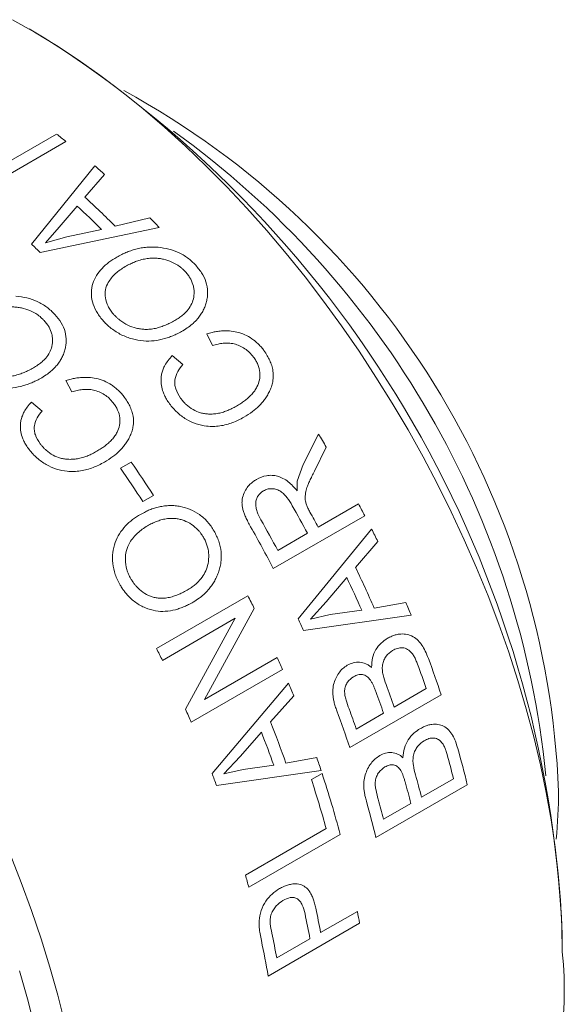
# Model space of a CAD drawing. Units: inches. Extents: x 0.1 to 10.9, y 0 to 8.5.
# Drawn here: x 10.3 to 10.5, y 7.6 to 8 of the extents above; entities that cross this region are included whole.
import ezdxf

# ---------------------------------------------------------------- set-up
doc = ezdxf.new("R2010")
doc.units = ezdxf.units.IN
doc.header["$MEASUREMENT"] = 0

msp = doc.modelspace()

# ---------------------------------------------------------------- linework, layer by layer
at = {"color": 7, "linetype": 'Continuous', "lineweight": 0}
for p, q in [((10.2961274966, 8.0200351624), (10.2890575781, 8.0241178664)), ((10.2643899441, 7.9536691643), (10.3018574203, 7.9752986779)), ((10.3061856835, 7.9718369602), (10.2687182073, 7.9502074466)), ((10.2901998826, 7.9241386909), (10.3196051086, 7.9605093251)), ((10.3240262827, 7.9565760667), (10.3149185636, 7.9460141935)), ((10.311353276, 7.9418643101), (10.303083372, 7.931963474)), ((10.3289965983, 7.9325292281), (10.3451395092, 7.9363527531)), ((10.3494134078, 7.9319567684), (10.2942799414, 7.920230423)), ((10.303083372, 7.931963474), (10.2966552892, 7.9247466304)), ((10.306557692, 7.9275829169), (10.3226767346, 7.9310176258)), ((10.2966552892, 7.9247466304), (10.306557692, 7.9275829169)), ((10.3742335994, 7.8770519336), (10.3715852582, 7.8825276956)), ((10.3555265279, 7.8723832395), (10.3603736724, 7.868173149)), ((10.3089309211, 7.8555048662), (10.3061903921, 7.8608532575)), ((10.2901430327, 7.8507249142), (10.295082713, 7.846641756)), ((10.4162595105, 7.8217442876), (10.4233075183, 7.8359419226)), ((10.4269875161, 7.8298908466), (10.4214438918, 7.8186929652)), ((10.3314723764, 7.8200812506), (10.3364313071, 7.8229439803)), ((10.4134827949, 7.8141111796), (10.4162595105, 7.8217442876)), ((10.4134706808, 7.809577419), (10.4134827949, 7.8141111796)), ((10.3467941205, 7.8074785413), (10.3418351898, 7.8046158115)), ((10.4231942431, 7.7927097531), (10.4419279812, 7.8035245099)), ((10.4448318819, 7.7980187705), (10.402405475, 7.7735265272)), ((10.404460505, 7.7818949963), (10.4182353124, 7.7898470234)), ((10.4139445748, 7.7501460158), (10.4480275795, 7.791795312)), ((10.4509111319, 7.7860215884), (10.4405258194, 7.7740114633)), ((10.4364518507, 7.7693042388), (10.4269237655, 7.7580697081)), ((10.348152567, 7.7363784816), (10.3905789739, 7.760870725)), ((10.4269237655, 7.7580697081), (10.4196260738, 7.74996684)), ((10.4492206052, 7.7551291571), (10.4639511863, 7.7577035036)), ((10.3935685866, 7.7549303916), (10.3704753397, 7.7127246116)), ((10.4664375907, 7.7518146295), (10.4164644285, 7.7446735486)), ((10.4196260738, 7.74996684), (10.4288085845, 7.7520908076)), ((10.4288085845, 7.7520908076), (10.443445245, 7.7541164049)), ((10.384765074, 7.7503513931), (10.3509479217, 7.7308291666)), ((10.3616614185, 7.7080928624), (10.384765074, 7.7503513931)), ((10.3704753397, 7.7127246116), (10.4042494457, 7.7322219879)), ((10.4067224995, 7.7265808769), (10.3642960926, 7.7020886336)), ((10.3739627827, 7.6782742392), (10.4094265021, 7.7202198321)), ((10.4585251925, 7.7091174951), (10.4734019846, 7.7177056843)), ((10.4118495071, 7.7143329114), (10.4010866782, 7.7022408799)), ((10.4803039914, 7.7148778843), (10.4378775845, 7.6903856409)), ((10.440893439, 7.6989389004), (10.4535662619, 7.7062547653)), ((10.3968636253, 7.6975039376), (10.3869696435, 7.6862026304)), ((10.3869696435, 7.6862026304), (10.3794213319, 7.6780589762)), ((10.408235584, 7.6831192221), (10.4225712005, 7.6856558051)), ((10.4245633255, 7.6797323558), (10.3760346062, 7.6727324153)), ((10.3794213319, 7.6780589762), (10.3883977161, 7.6801523547)), ((10.3883977161, 7.6801523547), (10.4026135931, 7.6821236167)), ((10.4200713657, 7.6754474211), (10.4250302964, 7.6783101509)), ((10.471167702, 7.6672638432), (10.486044494, 7.6758520324)), ((10.4924115522, 7.673078525), (10.4499851453, 7.6485862816)), ((10.4535359485, 7.6570852485), (10.4662087713, 7.6644011134)), ((10.3894643248, 7.6311060978), (10.426931801, 7.6527356114)), ((10.4334237441, 7.6499410526), (10.3909973372, 7.6254488092)), ((10.4243615758, 7.604369316), (10.441442337, 7.6142298296)), ((10.4424208536, 7.608701892), (10.3999944467, 7.5842096487)), ((10.4039748608, 7.592600316), (10.4194026451, 7.6015065863)), ((10.5365047278, 7.5954803871), (10.5365047278, 7.6036444682))]:
    msp.add_line(p, q, dxfattribs=at)
at = {"color": 7, "linetype": 'Continuous', "lineweight": 0, "flags": 128}
for points in [[(10.5365047278, 7.5954803871), (10.536296068, 7.6073339311), (10.5356704403, 7.6194084009), (10.5346288997, 7.6316834362), (10.5331732024, 7.6441383385), (10.5313058032, 7.6567521061), (10.5290298509, 7.6695034692), (10.5263491831, 7.6823709261), (10.5232683202, 7.6953327795), (10.5197924572, 7.7083671727), (10.5159274552, 7.7214521268), (10.5116798314, 7.7345655775), (10.5070567483, 7.7476854127), (10.5020660015, 7.7607895094), (10.4967160064, 7.7738557709), (10.4910157844, 7.7868621648), (10.4849749474, 7.7997867592), (10.4786036816, 7.8126077604), (10.4719127303, 7.8253035493), (10.464913376, 7.8378527179), (10.4576174212, 7.8502341054), (10.4500371686, 7.862426834), (10.4421854002, 7.8744103441), (10.4340753558, 7.8861644287), (10.4257207107, 7.8976692678), (10.4171355529, 7.9089054616), (10.4083343588, 7.9198540633), (10.3993319693, 7.9304966112), (10.3901435644, 7.9408151595), (10.3807846378, 7.9507923088), (10.3712709708, 7.9604112353), (10.3616186056, 7.9696557194), (10.3518438182, 7.9785101728), (10.3419630913, 7.9869596648), (10.3319930858, 7.9949899478), (10.3219506135, 8.0025874807), (10.3118526083, 8.0097394526), (10.3017160977, 8.0164338035), (10.2915581742, 8.0226592452), (10.2813959663, 8.0284052803)], [(10.280232258, 7.6407854912), (10.2854037191, 7.6276975531), (10.2902116476, 7.6145828226), (10.2946479362, 7.6014634141), (10.2987051044, 7.5883614497), (10.3023763108, 7.5752990225), (10.3056553649, 7.5622981587)], [(10.2915467514, 7.560881998), (10.2882780311, 7.5736861066), (10.2846188686, 7.5865491454)]]:
    msp.add_lwpolyline(points, dxfattribs=at)
at = {"color": 7, "linetype": 'Continuous', "lineweight": 0}
for centre, radius, start, end in [((10.0155662396, 7.5804918382), 0.5214527330510377, 2.5447833365, 57.4498401308), ((10.147791942, 7.6554111877), 0.387219096652677, 2.155865981, 61.4313203668), ((10.1108180884, 7.6354795601), 0.420176366910078, 5.7031877157, 54.2914357516), ((10.0379298843, 7.6408674418), 0.4260305105810014, 50.9747103906, 51.7200889193), ((10.0145833786, 7.6131986056), 0.4622369432918861, 47.9756401751, 48.7091438481), ((9.9848449186, 7.5873328215), 0.487443266160743, 45.0868333444, 47.3784369864), ((9.9798495932, 7.5844551913), 0.4874791994548298, 45.310440491, 47.1534991734), ((9.9807337505, 7.5777917394), 0.5112314128777887, 43.8496627158, 44.536808697), ((9.9550056096, 7.5701268619), 0.4875239232136215, 45.899968095, 46.5639715693), ((9.9080496917, 7.5184402817), 0.6052255115990142, 30.97088962, 31.6413568865), ((9.8448117042, 7.4823234493), 0.5980904447723482, 32.9328252675, 34.7163015897), ((9.8398527735, 7.4794607196), 0.598090444766491, 32.9328252675, 34.7163015897), ((9.8842743126, 7.5046866305), 0.6053352781482003, 28.1043225945, 29.4876927279), ((9.9095551826, 7.5192156241), 0.6035332130394833, 27.5131139441, 28.1040435211), ((9.8896179457, 7.5077578542), 0.6048977185103731, 28.1040682096, 28.8565986966), ((9.8704236139, 7.4966932383), 0.6054217073910437, 28.1043923568, 29.6408048581), ((9.8659023627, 7.494072956), 0.6049213898762279, 27.5140915641, 29.5998349485), ((9.9130399418, 7.5210012082), 0.5996175607633175, 26.2304316013, 26.8471144104), ((9.9080928457, 7.5173976264), 0.5910461342200252, 23.7171360256, 25.7324200841), ((9.903106404, 7.514515836), 0.5910790942532793, 23.9137677949, 25.5346180851), ((9.8558954447, 7.4880561831), 0.600261818432633, 26.3975157202, 27.0322906185), ((9.9314559587, 7.5294036649), 0.5793720599217654, 22.5744001901, 23.2065529284), ((9.8782631716, 7.500169625), 0.5911368383242592, 24.4322182505, 25.0161676296), ((9.8134016334, 7.4635298503), 0.6003373522901604, 26.4392399603, 27.0322648825), ((9.8699375936, 7.4946179009), 0.5847605128803163, 23.3708113844, 23.9743214994), ((9.9508332619, 7.5360233268), 0.5532508915007011, 19.171116742, 20.4137460847), ((9.9587232273, 7.5399459025), 0.5501342487857578, 18.5408399699, 20.4031949549), ((9.878451603, 7.4982331074), 0.5755105989145768, 22.0547438464, 22.6885298094), ((9.9316060542, 7.5247886392), 0.5526051151598567, 19.1706595936, 20.2771703165), ((9.9363471813, 7.527574037), 0.5528362348932769, 19.1708171796, 20.3259654403), ((9.8273957762, 7.4700752875), 0.5848864355252589, 23.3708560977, 24.0131718184), ((9.9162359871, 7.515432518), 0.5501986472124505, 18.5409128702, 20.4166249274), ((9.9192937633, 7.5176006289), 0.5522225914357103, 19.1704135103, 20.1966142348), ((9.880448077, 7.4966954858), 0.5597441040336429, 19.454107479, 21.5438471817), ((9.875466131, 7.4938133232), 0.5597724658044287, 19.6580019752, 21.3387392214), ((10.0082107907, 7.5550874592), 0.4983696109043151, 13.6950455698, 15.6842339798), ((9.9104145778, 7.5101148562), 0.5414046832009017, 18.2577055694, 18.9190776859), ((9.9993814553, 7.5511786244), 0.50237871360913, 14.3690228654, 15.6941872433), ((9.850626588, 7.4794656271), 0.5598264347072794, 20.1956083412, 20.8011328554), ((9.9235695882, 7.5130797244), 0.5223765730335378, 15.5064674934, 18.1089556661), ((9.9320426278, 7.5170257129), 0.5186998277111599, 14.8474957429, 18.11587833), ((9.980358742, 7.5399422993), 0.5015378822927253, 14.3683237803, 15.5487271455), ((9.9850269542, 7.5427283791), 0.5018385282441368, 14.3685646039, 15.6007049065), ((10.3135270941, 7.6695694312), 0.2212102433650659, 354.3581127122, 0.1057271445), ((9.9657038195, 7.5305745906), 0.4984527677942407, 13.695156489, 15.6985452673), ((9.9681664712, 7.5327529276), 0.501040971915039, 14.3679480728, 15.4628961998), ((9.903872972, 7.4964841656), 0.5039067636849904, 14.8286737859, 15.4951277075), ((9.9759658169, 7.5220340965), 0.4558923610983532, 10.4048453794, 11.8520261098), ((9.9707444316, 7.5191208533), 0.4561596228657282, 10.4051321256, 11.8962579364), ((10.0059735264, 7.5342956315), 0.4427443517615208, 9.6748645632, 10.4013639047), ((9.9553986457, 7.5102303725), 0.4560761211894491, 10.405041634, 11.8824382539), ((9.9551661917, 7.5083023618), 0.4512583435449242, 9.6839053282, 11.8106490321), ((10.3626787671, 7.577602086), 0.1747429491650086, 305.4398589056, 5.8723214877)]:
    msp.add_arc(centre, radius, start, end, dxfattribs=at)
for points, knots in [([(10.3297751262444, 7.918134020197314), (10.33055026431759, 7.918553817961919), (10.33192251180675, 7.919296997078473), (10.33407007063999, 7.920312959616403), (10.33624397699164, 7.92113281444305), (10.33862691683271, 7.921849950040542), (10.34109398586381, 7.922396567924015), (10.34365936233745, 7.922735582843443), (10.34628688563725, 7.92287493916248), (10.34809475615048, 7.922758046414652), (10.34899878881867, 7.922699593742328)], [0, 0, 0, 0, 0.1412285082137461, 0.2500205737528226, 0.3751471517688054, 0.5000415976987216, 0.6272502999298077, 0.7500183692285625, 0.8749957151190413, 1, 1, 1, 1]), ([(10.34899878881867, 7.922699593742328), (10.35065571886678, 7.922481605322155), (10.35396783894489, 7.922045857401429), (10.35886099751638, 7.920238501770389), (10.36254419784544, 7.917940166355995), (10.36511927859995, 7.915715599072757), (10.3662538009251, 7.914486367631298), (10.36682120505568, 7.913871597007687)], [0, 0, 0, 0, 0.2500782393655538, 0.499893860121289, 0.7496548208503403, 0.8747958629165627, 1, 1, 1, 1]), ([(10.32326962884438, 7.888769718814662), (10.32270426407355, 7.88945653182807), (10.3215987970898, 7.890799468546988), (10.31979321565869, 7.893645004199214), (10.31830737979796, 7.897344308959494), (10.31773983709272, 7.901788789545337), (10.31848442427428, 7.90593269985151), (10.3202293745872, 7.90969288564955), (10.32279875177008, 7.912978229597663), (10.32601683848733, 7.915815047787285), (10.32852224957315, 7.917360958999875), (10.3297751262444, 7.918134020197314)], [0, 0, 0, 0, 0.0639834599398248, 0.1251079057608454, 0.2499309846123122, 0.3736620948973601, 0.4996958409869597, 0.6235339074902054, 0.749761361185371, 0.8748635884181243, 1, 1, 1, 1]), ([(10.36189318552926, 7.910973494216641), (10.36154941260537, 7.911343434306931), (10.36093812756768, 7.912001248888379), (10.35994877187777, 7.912935972174604), (10.358220505275, 7.9143302830043), (10.35540582154519, 7.915969467781965), (10.352127079482, 7.917049005945863), (10.34946082569347, 7.917524364169306), (10.34730012271433, 7.917705142366957), (10.34497336426942, 7.917643359378154), (10.34249577716291, 7.917272655763208), (10.34011626626295, 7.916653815237308), (10.33790549541122, 7.915841657327712), (10.33578318145225, 7.91489144084639), (10.33443216274882, 7.914143031024876), (10.33371035862972, 7.913743180681893)], [0, 0, 0, 0, 0.0469269931323483, 0.0834439444552265, 0.1251229674200947, 0.2490236065636999, 0.3731522588362817, 0.4355777667349747, 0.499736798836665, 0.5774622936273723, 0.660415109441243, 0.7498165917407141, 0.830238702322855, 0.9093022149762136, 1, 1, 1, 1]), ([(10.33371035862972, 7.913743180681893), (10.33288910763429, 7.913243124325627), (10.33128005602539, 7.912263379413218), (10.3291650257683, 7.910510786982187), (10.32726644132068, 7.908603618893317), (10.32629500101226, 7.907123217484717), (10.32580930843037, 7.906383058798554)], [0, 0, 0, 0, 0.2552067572494225, 0.5000186856822731, 0.75002353377816, 1, 1, 1, 1]), ([(10.36682120505568, 7.913871597007687), (10.36785272123134, 7.912560112722343), (10.36991503269591, 7.909938060697307), (10.37166280707906, 7.90550438208912), (10.37203055861511, 7.901811229268664), (10.37175461977973, 7.898974456445036), (10.37141891676081, 7.897617884265493), (10.37125102872798, 7.896939450585183)], [0, 0, 0, 0, 0.2499654570601242, 0.4997562229288243, 0.7495962122542749, 0.8747708630284189, 1, 1, 1, 1]), ([(10.3566724058823, 7.888699095895723), (10.35735167399511, 7.889116650745684), (10.35859552357066, 7.889881261085988), (10.36032752265275, 7.891169189498283), (10.36213152419819, 7.892835089319655), (10.36389452452222, 7.895037932895559), (10.36522512610188, 7.897945455390163), (10.36569407581752, 7.900592725893541), (10.36563143674059, 7.902845239980145), (10.36528054069124, 7.905092339588962), (10.36443822542574, 7.907332484693169), (10.36313759354029, 7.909452790475144), (10.3623210698242, 7.910450606833659), (10.36189318552926, 7.910973494216641)], [0, 0, 0, 0, 0.0913679677731422, 0.1673094994303777, 0.2502280493485427, 0.3794757090181596, 0.5001568891940779, 0.6267954987209383, 0.6879921196584814, 0.7523213381441577, 0.8748956612269356, 0.9344413631402142, 1, 1, 1, 1]), ([(10.32580930843037, 7.906383058798554), (10.32529237755057, 7.905289568512599), (10.32425863611171, 7.903102842461311), (10.32430666547718, 7.899241659615518), (10.32530269017182, 7.895958263227764), (10.3267585437856, 7.893430531030636), (10.32771781208932, 7.892255549079086), (10.32819764467548, 7.891667815046478)], [0, 0, 0, 0, 0.2498952047973282, 0.4997322440271981, 0.7495251191489902, 0.8747107463266105, 1, 1, 1, 1]), ([(10.28298512958293, 7.899920177352948), (10.28465410475787, 7.899729298539467), (10.2879903024405, 7.899347741363087), (10.29293219147964, 7.897645235280282), (10.2966631677161, 7.895444981441623), (10.29927913263783, 7.893301310945325), (10.30043477040893, 7.892112547895293), (10.30101273492338, 7.891518016567061)], [0, 0, 0, 0, 0.2500782393655539, 0.4998938601212888, 0.749654820850339, 0.8747958629165612, 1, 1, 1, 1]), ([(10.29608531419814, 7.888621052731113), (10.29573515955796, 7.888978804797647), (10.29511252677462, 7.889614947059862), (10.29410642174507, 7.89051711412847), (10.29235171550771, 7.891859430466346), (10.28950149142989, 7.89342675796154), (10.28619102472434, 7.89443978451761), (10.28350351985989, 7.894869639889378), (10.28132786509669, 7.895017970130032), (10.27898779010389, 7.894926904801348), (10.27649926270108, 7.894531869057604), (10.27411199737119, 7.893895628685074), (10.271896473905, 7.893072747238881), (10.26977134934312, 7.892116168325912), (10.26842000883115, 7.891367028677003), (10.26769803278052, 7.890966788411652)], [0, 0, 0, 0, 0.0469269931299432, 0.083443944455185, 0.1251229674200432, 0.2490236065701882, 0.3731522588440485, 0.4355777667415867, 0.4997367988366729, 0.5774622936274046, 0.6604151094412846, 0.7498165917406822, 0.8302387023220815, 0.9093022149770973, 1, 1, 1, 1]), ([(10.37125102872798, 7.896939450585183), (10.37103201303581, 7.896248419876603), (10.37059402798492, 7.894866504649115), (10.3696674350449, 7.892928820574796), (10.36854460952238, 7.891097244508939), (10.36708931812299, 7.889211153393584), (10.36528930533933, 7.887362108677839), (10.3630175182912, 7.88553790910286), (10.36133824236738, 7.88449504380703), (10.36043881152684, 7.88393647853715)], [0, 0, 0, 0, 0.125025338985731, 0.2500242284765055, 0.3733733002658224, 0.5000282055097881, 0.6654433205888552, 0.8208093195998892, 1, 1, 1, 1]), ([(10.30101273492338, 7.891518016567061), (10.30206587476153, 7.890247063951693), (10.30417141843912, 7.887706046940592), (10.30598299083395, 7.883384539473565), (10.30639747467997, 7.879770270110319), (10.30615399504952, 7.876986868546709), (10.30583252073197, 7.875653251414532), (10.30567174859786, 7.874986297755338)], [0, 0, 0, 0, 0.2499654570601245, 0.4997562229288245, 0.7495962122542762, 0.8747708630284172, 0.9999999999999999, 0.9999999999999999, 0.9999999999999999, 0.9999999999999999]), ([(10.32819764467548, 7.891667815046478), (10.32854984209213, 7.891287236026439), (10.32917510762279, 7.890611583873191), (10.3301805002882, 7.889641122003827), (10.33194831821617, 7.888177483404597), (10.33480195778686, 7.886399190982718), (10.33814157103637, 7.885229586445555), (10.34082272263078, 7.884708793461337), (10.34297489888187, 7.884526240422914), (10.34528616467811, 7.884613076058092), (10.34776877875907, 7.885017696146871), (10.35017629401719, 7.885687847117381), (10.35241168509256, 7.88653100530885), (10.35455636703497, 7.887524876024306), (10.35592745007615, 7.888285709387242), (10.3566724058823, 7.888699095895723)], [0, 0, 0, 0, 0.046959542397089, 0.0833685365342623, 0.1250192440654071, 0.2502218147293674, 0.3745651686261926, 0.4367287672560194, 0.4997156242155754, 0.5764593346072617, 0.6594468736987641, 0.7498142051569752, 0.831751113492969, 0.9085846873478974, 1, 1, 1, 1]), ([(10.29109097223123, 7.866742480168703), (10.29176992885696, 7.86715953383606), (10.29301320804939, 7.867923226430121), (10.29474167981267, 7.869205471805977), (10.29653804760447, 7.870859030375747), (10.29828660351909, 7.873038381882367), (10.29959131928428, 7.875903174817432), (10.30003181460597, 7.878502471301981), (10.29994207873787, 7.880708270399869), (10.29956240287398, 7.88290499295622), (10.29868846766678, 7.885088377033623), (10.29735499887221, 7.887148130176391), (10.29652188976399, 7.888114594701882), (10.29608531419814, 7.888621052731113)], [0, 0, 0, 0, 0.0913679677490642, 0.1673094993905688, 0.2502280493483423, 0.3794757090149677, 0.5001568891947691, 0.6267954987383969, 0.6879921196631168, 0.7523213381468994, 0.8748956612272918, 0.9344413631417049, 1, 1, 1, 1]), ([(10.36043881152684, 7.88393647853715), (10.35967955157469, 7.883523789385202), (10.35834770404763, 7.88279987523049), (10.35627895049974, 7.881793237161987), (10.35422194506407, 7.880970596474725), (10.35118178614525, 7.879974313082384), (10.34723697894041, 7.879156768042835), (10.34215642758846, 7.879070662499504), (10.33697739122671, 7.879989081006461), (10.3318167531671, 7.881905955326819), (10.32811721444004, 7.88424061351435), (10.32581511599453, 7.886159623967263), (10.32449466003182, 7.887419572902225), (10.32370085430393, 7.88829445149288), (10.32326962884438, 7.888769718814662)], [0, 0, 0, 0, 0.0713515421636329, 0.125160526000559, 0.1884536413826374, 0.2503175631472154, 0.3803919050703728, 0.5003228857960527, 0.625406398483599, 0.7506935772989334, 0.8744056425623059, 0.9174717592171653, 0.955167521085487, 1, 1, 1, 1]), ([(10.37158525819853, 7.882527695583801), (10.37237407382875, 7.882744139888683), (10.37382141638491, 7.883141278385296), (10.3760591959978, 7.883584052143378), (10.37872942072605, 7.883894789743962), (10.38189700514013, 7.883938791893887), (10.38556647506242, 7.883408043851095), (10.38914633706081, 7.882211518833555), (10.39199901801804, 7.880611853004319), (10.39408422961559, 7.879032972966942), (10.39553965436897, 7.877701876855028), (10.39689555518196, 7.876262784429684), (10.39768016078344, 7.875223776695062), (10.39807250790366, 7.874704214138046)], [0, 0, 0, 0, 0.0911533855544208, 0.1672509633374535, 0.2501925860307917, 0.3809646379459652, 0.500081559780763, 0.62605080693077, 0.7498661458546514, 0.8117191748885718, 0.8749183101097698, 0.9374520896528928, 1, 1, 1, 1]), ([(10.39322702155524, 7.871685768160583), (10.39261814061015, 7.872442594231637), (10.39144720637942, 7.873898040588539), (10.38922534236696, 7.875690483040191), (10.38679197399188, 7.877025179525859), (10.38419703043457, 7.877882522786808), (10.38158625568887, 7.878251686335339), (10.37908874317594, 7.878165439123366), (10.37661695996787, 7.877765814638396), (10.37505901440421, 7.877299167759005), (10.37423359936543, 7.877051933605876)], [0, 0, 0, 0, 0.1289621344216869, 0.2480060821122654, 0.3738821467094822, 0.4978536574192364, 0.6205748484208318, 0.7465050278371774, 0.8656958451175288, 1, 1, 1, 1]), ([(10.30567174859786, 7.874986297755338), (10.30545967035033, 7.874306364909143), (10.30503555872107, 7.872946643058638), (10.30412635069667, 7.871036282176908), (10.3030182563525, 7.869227646071299), (10.30157604497704, 7.86736173099113), (10.29978620026, 7.865528241838025), (10.2975208675684, 7.863713860492076), (10.29584251727272, 7.862672399583627), (10.29494358220456, 7.862114586512581)], [0, 0, 0, 0, 0.1250253389857603, 0.2500242284765575, 0.3733733003106032, 0.5000282055095865, 0.6654433206145236, 0.8208093196268023, 1, 1, 1, 1]), ([(10.35421772198141, 7.850023226183827), (10.35373974300254, 7.850719046551904), (10.35284684846217, 7.852018882392402), (10.35178706787934, 7.854064263920459), (10.35086492239457, 7.856439080033776), (10.35038849121323, 7.858719332272657), (10.35027384102199, 7.860795968071821), (10.35035167301456, 7.862471526468021), (10.35065466169813, 7.864245633311412), (10.3512474232493, 7.866094445076683), (10.35217586514392, 7.868081681079492), (10.35357977544273, 7.870226378835645), (10.35484762813831, 7.871631067816016), (10.35552652785357, 7.872383239540786)], [0, 0, 0, 0, 0.0899035812230213, 0.1679454963149925, 0.249988517472406, 0.3731204337825586, 0.4357604577849968, 0.49990237728104, 0.5792941437354695, 0.6623042115983122, 0.7499786456669818, 0.8661205462945345, 1, 1, 1, 1]), ([(10.38527511493888, 7.848913340726628), (10.38596956783954, 7.849334348611983), (10.38723456091299, 7.850101243038274), (10.3890495723276, 7.851352031544071), (10.39074673144321, 7.85272497136736), (10.39236363662856, 7.854286690806667), (10.39375656242435, 7.855992777465247), (10.39508696363415, 7.858179841322671), (10.39608810218061, 7.860996288995448), (10.39629570019671, 7.864593710566003), (10.39551636798589, 7.867666715556497), (10.39436081676921, 7.870028193637292), (10.39360502977242, 7.871133131509205), (10.39322702155524, 7.871685768160583)], [0, 0, 0, 0, 0.091919362390096, 0.1674373548267444, 0.2503048698252665, 0.3405325427538157, 0.4236507645631205, 0.5005564499594957, 0.6290201634648659, 0.7502782417667362, 0.874915238974723, 0.9374386332222769, 0.9999999999999999, 0.9999999999999999, 0.9999999999999999, 0.9999999999999999]), ([(10.39807250790366, 7.874704214138046), (10.39860479811374, 7.873924527580445), (10.39960479782588, 7.872459750813202), (10.40083296381241, 7.870121453176596), (10.4017227269587, 7.867758582803114), (10.4024543291867, 7.864572693191876), (10.40241927767326, 7.861406731814169), (10.40171742084144, 7.858417346521636), (10.40088015799531, 7.856242991366848), (10.39982928319718, 7.854205588540605), (10.39867161304426, 7.852371678800758), (10.39730812078052, 7.850638505833818), (10.39540241431578, 7.848582298860523), (10.39259048189561, 7.84617934448464), (10.3901048833217, 7.844626075308551), (10.3887630141526, 7.843787531208718)], [0, 0, 0, 0, 0.0665506994707891, 0.1250270605258821, 0.1882970392647243, 0.2500360601091023, 0.3684173705507825, 0.4319436026355563, 0.4996933285411569, 0.5616242701836649, 0.6247928204928891, 0.6835243785915834, 0.7498970376764796, 0.8649800262335885, 1, 1, 1, 1]), ([(10.29494358220456, 7.862114586512581), (10.29418399939162, 7.86170140725286), (10.29285158552226, 7.86097663338121), (10.29078046886292, 7.859966404402329), (10.28871887264218, 7.859136773937715), (10.28566918531892, 7.858125921854114), (10.28170610268868, 7.857280254889156), (10.27659023824731, 7.857138751976812), (10.27136338366129, 7.85798000599953), (10.26614395625096, 7.859798331790065), (10.26239198515263, 7.862040910401125), (10.26005249572586, 7.863891832305152), (10.25870895045706, 7.865109066996107), (10.25790010522095, 7.865955480190694), (10.25746070972858, 7.866415284026804)], [0, 0, 0, 0, 0.0713515421871182, 0.1251605260006272, 0.1884536414035497, 0.250317563147249, 0.380391905070059, 0.500322885796164, 0.625406398483794, 0.7506935772931869, 0.8744056425579954, 0.9174717592169929, 0.9551675210853806, 1, 1, 1, 1]), ([(10.26238812707157, 7.869312240954446), (10.26274690616189, 7.868944138706709), (10.26338385631451, 7.868290636902378), (10.26440689622405, 7.867353034156851), (10.26620315593183, 7.865941735542794), (10.26909659217501, 7.864234649220191), (10.27247285726589, 7.863128305270609), (10.27517873381233, 7.86264934079932), (10.27734804852099, 7.862495422751025), (10.2796744045666, 7.862607178558946), (10.28216952217155, 7.8630322437628), (10.28458581878662, 7.86371664486925), (10.2868266804339, 7.864568638715485), (10.28897435324377, 7.865567327023098), (10.29034581218557, 7.866328765099134), (10.29109097223123, 7.866742480168703)], [0, 0, 0, 0, 0.0469595423995075, 0.0833685365338428, 0.1250192440648501, 0.2502218147270552, 0.3745651686362333, 0.4367287672645797, 0.4997156242160809, 0.5764593346182253, 0.6594468737097199, 0.7498142051570069, 0.8317511134923512, 0.9085846873478174, 1, 1, 1, 1]), ([(10.36037367241105, 7.868173148964074), (10.35954739772294, 7.867155730069245), (10.35789704309977, 7.865123594750393), (10.35670850829164, 7.861915651255759), (10.3566328185354, 7.859077161627565), (10.35717686112784, 7.856121005143935), (10.35846417620698, 7.854060637003023), (10.35932570334096, 7.85268174920148)], [0, 0, 0, 0, 0.2505466085304835, 0.5004277144847593, 0.6275446416177181, 0.7507367056910877, 1, 1, 1, 1]), ([(10.30619039208842, 7.860853257537633), (10.3069823133852, 7.861074112033126), (10.30843535431162, 7.861479342479682), (10.31068420773301, 7.861937725459037), (10.31337053756939, 7.862270999244545), (10.31656159637059, 7.862347473953349), (10.32026621234044, 7.861864422160139), (10.32388982655897, 7.860725874694603), (10.32678661339874, 7.859182918067538), (10.32891004864867, 7.857651938157214), (10.33039552578655, 7.856357836589113), (10.33178239577771, 7.854956233649745), (10.33258799777661, 7.853942061460272), (10.33299084428154, 7.853434918078698)], [0, 0, 0, 0, 0.0911533855550647, 0.16725096335998, 0.2501925860309147, 0.3809646379397341, 0.5000815597797166, 0.6260508069040722, 0.7498661458545425, 0.811719174885559, 0.8749183101097507, 0.9374520896528873, 1, 1, 1, 1]), ([(10.32814847894708, 7.85042014097357), (10.32752400555358, 7.85115850879058), (10.32632308560603, 7.852578458222061), (10.32405855573153, 7.854318682714633), (10.32158753012527, 7.855606268088199), (10.31896051140541, 7.856422595552788), (10.31632437428263, 7.856758766143273), (10.31380864522634, 7.856648504438641), (10.31132311177612, 7.856230587074941), (10.30975939420156, 7.855756200805527), (10.30893092109404, 7.855504866246664)], [0, 0, 0, 0, 0.128962134423321, 0.2480060821161426, 0.3738821467115974, 0.4978536574219921, 0.6205748484211565, 0.7465050278374317, 0.8656958451155566, 1, 1, 1, 1]), ([(10.33299084428154, 7.853434918078698), (10.33353851307467, 7.852673188230098), (10.33456740412904, 7.851242146262954), (10.33583924926648, 7.848953236546469), (10.33677060998547, 7.84663636862367), (10.33755488827714, 7.84350734540631), (10.33756635286128, 7.840389963130217), (10.33690305784592, 7.837439897456296), (10.33609117481818, 7.835291024879567), (10.33506187534752, 7.833275010990403), (10.33392185210177, 7.83145840857495), (10.3325727276491, 7.829739207170772), (10.33068157867159, 7.827697056545235), (10.32788155562795, 7.825305501030942), (10.32539776802474, 7.823753957383534), (10.32405687652187, 7.822916344823395)], [0, 0, 0, 0, 0.0665506994707759, 0.1250270605260566, 0.1882970392742094, 0.2500360601096334, 0.368417370550104, 0.4319436026350297, 0.4996933285404084, 0.5616242701677105, 0.6247928204923994, 0.6835243785921074, 0.7498970376761606, 0.8649800262338069, 1, 1, 1, 1]), ([(10.35932570334096, 7.85268174920148), (10.35962858558775, 7.852292402188676), (10.36017319317686, 7.851592323725114), (10.36104349884568, 7.850574700942033), (10.36258707742936, 7.849029642387402), (10.36505936162966, 7.847153043460984), (10.36803882821203, 7.845920251775592), (10.37047550451666, 7.8453969666251), (10.37251084910993, 7.845198859163385), (10.37469205365706, 7.845237416134122), (10.37698593889822, 7.845557852499058), (10.37919539960527, 7.846130020125679), (10.3812633385926, 7.846895205880216), (10.38327848152904, 7.847811852862652), (10.38457805868657, 7.848528793919668), (10.38527511493888, 7.848913340726627)], [0, 0, 0, 0, 0.0463462592814161, 0.0833344469650387, 0.125123808291274, 0.2498362553133697, 0.3690499231208639, 0.4323804031032341, 0.4995263580324357, 0.5791686165385072, 0.6622432290115985, 0.749730841373935, 0.8308585962450591, 0.9092773581565274, 1, 1, 1, 1]), ([(10.28912710013793, 7.828743362470817), (10.28863548360766, 7.829422942620678), (10.2877171132708, 7.830692440720777), (10.28662048334367, 7.832692670458496), (10.28565834535133, 7.835017541715397), (10.28514715550176, 7.837253231189961), (10.28500360546997, 7.839292079097856), (10.28505956942473, 7.840938673087569), (10.28534123947536, 7.842684158281802), (10.28591403355627, 7.844505808040918), (10.28682334258861, 7.846466709989411), (10.28820975533908, 7.848587041082224), (10.28946883219831, 7.849979364088907), (10.29014303269824, 7.850724914180064)], [0, 0, 0, 0, 0.0899035812245629, 0.1679454963188403, 0.2499885174723872, 0.373120433797852, 0.4357604577965161, 0.4999023772815135, 0.5792941437491046, 0.6623042116119304, 0.7499786456670401, 0.8661205462962039, 1, 1, 1, 1]), ([(10.3204609595182, 7.827936028797811), (10.32115511148223, 7.828356732191998), (10.32241955637918, 7.829123071966967), (10.32423153084671, 7.83037078466056), (10.3259228127823, 7.831737758743698), (10.3275303408701, 7.833289921019304), (10.32890983766294, 7.834982232990229), (10.33021917918525, 7.837147511293043), (10.33118726117977, 7.839929315250695), (10.33134399465619, 7.843472091276511), (10.33051379163312, 7.846488631556553), (10.32931498167999, 7.848800769525805), (10.32853739187683, 7.849880241257657), (10.32814847894708, 7.85042014097357)], [0, 0, 0, 0, 0.0919193623900136, 0.1674373548267384, 0.2503048698252573, 0.3405325427545539, 0.423650764563856, 0.5005564499594994, 0.6290201634665538, 0.7502782417667526, 0.8749152389747299, 0.93743863322228, 1, 1, 1, 1]), ([(10.3887630141526, 7.843787531208718), (10.38787502356993, 7.843304515738384), (10.38617073407833, 7.842377480917926), (10.38347714785094, 7.841205637178422), (10.38066266549257, 7.840291760118374), (10.37767994570161, 7.83966521141721), (10.37459200584993, 7.839424122178015), (10.37091162811969, 7.839598315314522), (10.36661447415439, 7.840482193269484), (10.36266831720894, 7.842334306707021), (10.35974943802889, 7.844294894127017), (10.35771853361626, 7.846001769150438), (10.35584922731797, 7.847912528125158), (10.35476919202708, 7.84930978275908), (10.35421772198141, 7.850023226183827)], [0, 0, 0, 0, 0.0868664503544155, 0.1667197619006647, 0.2501901477169211, 0.3359509017959627, 0.4189466102958109, 0.5003303805545996, 0.6260573147907639, 0.7499310862485238, 0.8126694645032949, 0.8749601876073243, 0.9361542056705132, 1, 1, 1, 1]), ([(10.29508271303646, 7.846641755974482), (10.2942636741159, 7.845633956179276), (10.29262777180818, 7.843621033509393), (10.29147328136992, 7.840457505562027), (10.29143575565509, 7.837667506927752), (10.29202476553757, 7.834767566067201), (10.29335135629305, 7.832754167315065), (10.29423916841458, 7.831406713467508)], [0, 0, 0, 0, 0.2505466085302632, 0.5004277144843239, 0.6275446416040324, 0.7507367056913066, 1, 1, 1, 1]), ([(10.29423916841458, 7.831406713467508), (10.29455001161545, 7.83102672298249), (10.29510893366522, 7.83034346833775), (10.29600082932643, 7.829350814414019), (10.29757916097576, 7.827845518481108), (10.30009906482719, 7.826022020375496), (10.30312164089231, 7.824835761983493), (10.3055866869675, 7.824342564876938), (10.30764230488462, 7.824165713449324), (10.30984160738002, 7.824223038711359), (10.31215042878264, 7.824558819875747), (10.31437038313152, 7.825141691305491), (10.31644472768378, 7.825913381959523), (10.31846356064282, 7.826833766620215), (10.31976363602972, 7.827551211665702), (10.3204609595182, 7.827936028797811)], [0, 0, 0, 0, 0.0463462592822598, 0.0833344469649644, 0.1251238082911443, 0.2498362553131054, 0.3690499231142437, 0.432380403098204, 0.4995263580323741, 0.5791686165554109, 0.6622432290284168, 0.7497308413742346, 0.8308585962676526, 0.9092773581547862, 1, 1, 1, 1]), ([(10.32405687652187, 7.822916344823395), (10.32316843301798, 7.822432897477431), (10.3214632742507, 7.82150503377323), (10.31876383140965, 7.820327595741007), (10.31593849940014, 7.819403309705356), (10.31293910684596, 7.818760648007934), (10.30982779600869, 7.818496724035065), (10.30611275390964, 7.818636548318051), (10.30176525661928, 7.819469464005178), (10.29775815599451, 7.821257577016005), (10.29478619273739, 7.823160476591998), (10.29271375225362, 7.824821133616387), (10.29080169551623, 7.826683257010171), (10.28969313517873, 7.828047020002903), (10.28912710013793, 7.828743362470817)], [0, 0, 0, 0, 0.0868664503777214, 0.1667197619169491, 0.2501901477169295, 0.3359509017953775, 0.4189466102952379, 0.5003303805546827, 0.6260573147883252, 0.749931086248508, 0.8126694644981748, 0.8749601876072831, 0.9361542056697456, 1, 1, 1, 1]), ([(10.39460436892173, 7.814877634142776), (10.39608809047568, 7.815589501968947), (10.3983312158797, 7.816665720617201), (10.40176059508264, 7.81685565764477), (10.40437329128802, 7.816452396336181), (10.40694068964015, 7.815426917418502), (10.41019381079873, 7.813366782653297), (10.41216644573193, 7.81108563297701), (10.41347068084765, 7.809577419033343)], [0, 0, 0, 0, 0.2497526364383642, 0.377581953986782, 0.4999251437620438, 0.622131970490016, 0.7501672788518373, 1, 1, 1, 1]), ([(10.4214438918226, 7.818692965184638), (10.42105515970763, 7.817909109849929), (10.42033168170958, 7.816450259226404), (10.41936985888554, 7.814390158987472), (10.4186058403802, 7.812629173633129), (10.4180346142351, 7.811169480174016), (10.41748952918446, 7.809421017140748), (10.41712603507409, 7.807343724055387), (10.41720203375514, 7.805000972229386), (10.41777330020776, 7.803091544532877), (10.41849866338178, 7.801399842050349), (10.41908849897102, 7.80028996571517), (10.41940573230266, 7.799693037055842)], [0, 0, 0, 0, 0.138291782293995, 0.2573779164272171, 0.357321309374925, 0.4382295324855873, 0.5003091894135193, 0.6370378975597418, 0.7500055860824965, 0.8293382513058263, 0.9082123966267842, 1, 1, 1, 1]), ([(10.39187930468198, 7.792867441284707), (10.39145176185288, 7.79364338175962), (10.3906510294872, 7.795096617809487), (10.38963100085882, 7.797182978239134), (10.38883661324519, 7.799076306947381), (10.38827176755742, 7.800792565861686), (10.38792182827528, 7.802454657314376), (10.38782791786528, 7.804068139495257), (10.38800217510775, 7.806203309936667), (10.38877630243284, 7.808658596440297), (10.39006828880179, 7.810944828919418), (10.39150072440244, 7.812587654983487), (10.39294709794749, 7.813825139226039), (10.39401866344515, 7.81450566598163), (10.39460436892173, 7.814877634142776)], [0, 0, 0, 0, 0.0953924411817864, 0.1786576920422858, 0.2501631193135077, 0.3172741349847586, 0.3751754203251835, 0.4374664255808097, 0.5001766911915019, 0.6250059658004644, 0.7499011353929674, 0.8325732747220879, 0.908486461969872, 1, 1, 1, 1]), ([(10.39783777927845, 7.809549559617273), (10.39691007838049, 7.808883304661063), (10.39551584268984, 7.807881994388479), (10.39450314485764, 7.805689534270294), (10.39418352217814, 7.803842162742693), (10.3943083813859, 7.801857793152807), (10.39501298530531, 7.799211526090774), (10.39598229676249, 7.797343355032727), (10.39662161297442, 7.796111189627855)], [0, 0, 0, 0, 0.2492613611681551, 0.374613290557115, 0.4994714474378842, 0.6206891434607408, 0.7498228478026966, 1, 1, 1, 1]), ([(10.41119533632408, 7.802654806212786), (10.41041316321154, 7.80397483517407), (10.40921769144584, 7.805992364705377), (10.40719021331351, 7.808271475498672), (10.40540051771353, 7.809606143738256), (10.40346970012162, 7.810406086177459), (10.40148186533348, 7.81065676741621), (10.3995499165137, 7.810394896938087), (10.39841778883038, 7.809835929021888), (10.39783777927845, 7.809549559617273)], [0, 0, 0, 0, 0.2502818774866642, 0.3825303033423881, 0.5001483199687827, 0.625053872808218, 0.7482937236920338, 0.8710463080347489, 1, 1, 1, 1]), ([(10.34081777719043, 7.798648177302922), (10.34158984113886, 7.799063951312958), (10.34295664642345, 7.79980000707008), (10.34507933946504, 7.800783460807779), (10.34720485431583, 7.80154021196153), (10.34951442210832, 7.802162142161094), (10.35188347885225, 7.802582379953661), (10.35432087327464, 7.802757917167153), (10.35679350830598, 7.802701186469895), (10.35847000033471, 7.802421009272052), (10.35930833668171, 7.80228090557664)], [0, 0, 0, 0, 0.1412285082142767, 0.2500205737527628, 0.3751471517414229, 0.5000415976984749, 0.6272502999302313, 0.7500183692286223, 0.8749957151190707, 1, 1, 1, 1]), ([(10.35930833668171, 7.80228090557664), (10.36083172028679, 7.801898949601922), (10.36387688772209, 7.801135438761944), (10.36823562939748, 7.798698263959136), (10.3714006108967, 7.795815202201566), (10.37353591706301, 7.793111354171654), (10.37444490407991, 7.791643707484606), (10.37489951213531, 7.790909699194056)], [0, 0, 0, 0, 0.2500782393655571, 0.4998938601212937, 0.7496548208503357, 0.8747958629165642, 1, 1, 1, 1]), ([(10.33135272407629, 7.765812847803947), (10.33090860413242, 7.766627939045097), (10.33004020914197, 7.768221700280901), (10.3286949491589, 7.771570209906231), (10.32774217524634, 7.775873207493367), (10.32772406171773, 7.780969027162092), (10.32889068370556, 7.785632023370855), (10.33094531875582, 7.789783764339717), (10.33371595837754, 7.793328619751922), (10.33704291010921, 7.796307474542507), (10.33955937357451, 7.797867871995713), (10.34081777719043, 7.798648177302922)], [0, 0, 0, 0, 0.0639834599395552, 0.1251079057608071, 0.2499309846122425, 0.3736620948911671, 0.4996958409867672, 0.6235339074915114, 0.7497613611854335, 0.8748635884181567, 1, 1, 1, 1]), ([(10.34400509491808, 7.793306180881235), (10.34318090162358, 7.792802480478166), (10.3415660852593, 7.791815595897812), (10.33939068635551, 7.789988619152711), (10.33739988865404, 7.787968177213371), (10.33632336961712, 7.78636052171324), (10.33578514065344, 7.785556739593155)], [0, 0, 0, 0, 0.2552067572379264, 0.5000186856822294, 0.7500235337781398, 1, 1, 1, 1]), ([(10.36996510731064, 7.788004895529046), (10.36968944593734, 7.788446594906983), (10.36919927448616, 7.789232009353963), (10.36838937321236, 7.79035901572242), (10.36694511682228, 7.792061044094827), (10.36451459106803, 7.794127524944212), (10.36158164221547, 7.795604945078945), (10.3591481754233, 7.796353425216228), (10.35715178266638, 7.796729375703584), (10.35497182993826, 7.796844081665302), (10.35261518629834, 7.796620284727694), (10.35032158593473, 7.796106636489025), (10.34816354093556, 7.795359362226219), (10.34607243322191, 7.794447660787721), (10.34472498920285, 7.793703670183946), (10.34400509491808, 7.793306180881235)], [0, 0, 0, 0, 0.0469269931312171, 0.0834439444554295, 0.1251229674203778, 0.2490236065704021, 0.373152258849873, 0.4355777667465531, 0.4997367988368752, 0.5774622936325755, 0.6604151094464553, 0.7498165917406958, 0.8302387023225133, 0.9093022149760934, 1, 1, 1, 1]), ([(10.37489951213531, 7.790909699194056), (10.37570117163016, 7.789360389511697), (10.37730393037105, 7.786262852899605), (10.3783825497581, 7.781179005264984), (10.37826413190331, 7.777032408139319), (10.37765223597363, 7.773890545745592), (10.37716979949681, 7.772403296969079), (10.37692852877091, 7.771659510773106)], [0, 0, 0, 0, 0.2499654570601228, 0.4997562229288185, 0.7495962122542742, 0.8747708630284158, 1, 1, 1, 1]), ([(10.33578514065344, 7.785556739593155), (10.33517710315667, 7.784353788023944), (10.33396116968985, 7.781948164884335), (10.33355879837214, 7.777561983799638), (10.33410201004353, 7.773770671935972), (10.33515843963885, 7.770808581433884), (10.33591079146866, 7.769414818000264), (10.33628712301511, 7.768717647969473)], [0, 0, 0, 0, 0.2498952047973211, 0.499732244027197, 0.7495251191489848, 0.8747107463266048, 0.9999999999999999, 0.9999999999999999, 0.9999999999999999, 0.9999999999999999]), ([(10.36237210029844, 7.763438855113398), (10.36305457899445, 7.763859261375177), (10.36430430766623, 7.764629093110889), (10.36607267303244, 7.765949363951244), (10.36795542898225, 7.767685551401994), (10.36986761699781, 7.770022366038699), (10.37146634273906, 7.773174351574404), (10.37223124276263, 7.776097322329487), (10.37245168548496, 7.778619538627059), (10.37240237823018, 7.781158376486668), (10.37189313076706, 7.783728864762669), (10.37094033878316, 7.786203394037924), (10.3703004364208, 7.787385457058285), (10.36996510731064, 7.788004895529046)], [0, 0, 0, 0, 0.0913679677546016, 0.1673094994046801, 0.2502280493484464, 0.3794757090166397, 0.5001568891944437, 0.6267954987326129, 0.6879921196615943, 0.7523213381462167, 0.8748956612277525, 0.9344413631423241, 1, 1, 1, 1]), ([(10.37692852877091, 7.771659510773106), (10.37663808525818, 7.770905421431084), (10.37605725967694, 7.769397402276958), (10.37495226447853, 7.767305083784291), (10.37367852730547, 7.76534395385998), (10.37208947348494, 7.763344168860215), (10.37018563380617, 7.761407636161167), (10.36784800881747, 7.759528290725601), (10.36615929543229, 7.75847754230543), (10.36525480982765, 7.757914754784179)], [0, 0, 0, 0, 0.1250253389857607, 0.2500242284765599, 0.3733733003139139, 0.5000282055095541, 0.6654433206137004, 0.8208093196286617, 1, 1, 1, 1]), ([(10.36525480982765, 7.757914754784179), (10.36449884198727, 7.757504817050764), (10.36317276928242, 7.756785729266955), (10.36112811612733, 7.755799255131196), (10.35911794693903, 7.755015882283674), (10.35617507320494, 7.754101525513087), (10.35241707630485, 7.753442360829044), (10.34769877934304, 7.753669641732014), (10.34301289232167, 7.75502736061912), (10.33846302141412, 7.757509895092602), (10.33531329591416, 7.760378142399816), (10.33340623077702, 7.762694513301184), (10.33233052481353, 7.764204483956455), (10.33169692149476, 7.765246684716525), (10.33135272407629, 7.765812847803947)], [0, 0, 0, 0, 0.0713515421858988, 0.1251605260006213, 0.1884536414128167, 0.2503175631472691, 0.3803919050778302, 0.500322885795928, 0.6254063984860891, 0.7506935773011802, 0.8744056425614704, 0.9174717592166493, 0.9551675210846681, 1, 1, 1, 1]), ([(10.33628712301511, 7.768717647969473), (10.33656918795224, 7.768263708391024), (10.33706994540884, 7.767457817268668), (10.33788801648921, 7.76629478655846), (10.33935468300569, 7.764525085691075), (10.34178940858803, 7.762332644237571), (10.34474602955847, 7.760797728507765), (10.34716984728767, 7.760036381666434), (10.34914408524478, 7.759689580054681), (10.3512990337689, 7.75963382992762), (10.35365237312982, 7.759921718599598), (10.35596922948205, 7.760510643044856), (10.3581481931075, 7.761303489761596), (10.36026204091072, 7.762269944766528), (10.36162924957326, 7.763027337833885), (10.36237210029844, 7.763438855113398)], [0, 0, 0, 0, 0.0469595424000903, 0.0833685365339213, 0.1250192440649688, 0.2502218147273498, 0.3745651686325623, 0.4367287672614443, 0.4997156242158328, 0.576459334613268, 0.6594468737047673, 0.7498142051569975, 0.8317511134865113, 0.9085846873401406, 0.9999999999999999, 0.9999999999999999, 0.9999999999999999, 0.9999999999999999]), ([(10.4554382723628, 7.741082094054326), (10.45607152107296, 7.741417784219433), (10.45723068872565, 7.742032268188329), (10.45905464352929, 7.742679084452451), (10.46120878968553, 7.743112594165535), (10.46378065770103, 7.743111842785495), (10.46662381178917, 7.742305467596197), (10.46878819935982, 7.740908292138171), (10.47030111144568, 7.73934886317455), (10.47159657833759, 7.737595596732513), (10.47300587616344, 7.735065181238578), (10.47387800468205, 7.732894540043271), (10.47434345659759, 7.731736076490294)], [0, 0, 0, 0, 0.0914557608158349, 0.1674106206438656, 0.2502113246978559, 0.3778247213390064, 0.5001308117048866, 0.6229503343438978, 0.6853425622084809, 0.7498829950680205, 0.8665134362969082, 1, 1, 1, 1]), ([(10.44803292058068, 7.727559975973047), (10.44806365153813, 7.729060256068366), (10.4481251336066, 7.732061800152322), (10.44984373106077, 7.735989464115275), (10.45232890323088, 7.739071703135851), (10.45440126277721, 7.740411606066315), (10.4554382723628, 7.741082094054326)], [0, 0, 0, 0, 0.2495484520141645, 0.4992605595051821, 0.7494297740967291, 1, 1, 1, 1]), ([(10.45775156671282, 7.735429391461271), (10.4566728675111, 7.73466649270385), (10.45504630933264, 7.733516126400391), (10.45362328683835, 7.7309590855209), (10.45300118804848, 7.728745563368474), (10.45290434994249, 7.726367089835255), (10.45348730243143, 7.723253273785915), (10.45425037155815, 7.721066055761701), (10.45475919565323, 7.719607591262274)], [0, 0, 0, 0, 0.2492693372170538, 0.3758703802182298, 0.4994405421513894, 0.6243593619563818, 0.7495180960176765, 1, 1, 1, 1]), ([(10.46672300605966, 7.734194445376515), (10.46608161169317, 7.734843480437066), (10.46479976314571, 7.73614059917257), (10.46236312667838, 7.736840437244259), (10.45995198431645, 7.736549990099905), (10.45848552604668, 7.735803172251321), (10.45775156671282, 7.735429391461271)], [0, 0, 0, 0, 0.2497550985582125, 0.4991440945462443, 0.7493226542498993, 0.9999999999999999, 0.9999999999999999, 0.9999999999999999, 0.9999999999999999]), ([(10.46933907627301, 7.728995525283083), (10.4690778826051, 7.729657848732682), (10.46858554324546, 7.730906301291502), (10.46776632576368, 7.732699611681018), (10.46707146539948, 7.73369518444943), (10.46672300605966, 7.734194445376515)], [0, 0, 0, 0, 0.3603374464189142, 0.6792213189676242, 1, 1, 1, 1]), ([(10.43671233232596, 7.728521941566369), (10.43761772990447, 7.728964792510925), (10.43942789456605, 7.7298501860101), (10.4424153444743, 7.730097240263119), (10.4448790732458, 7.729488058372249), (10.44674567307143, 7.728550727150943), (10.44760377036192, 7.727890278484164), (10.44803292058068, 7.727559975973047)], [0, 0, 0, 0, 0.2500420000556431, 0.4999098773322255, 0.7496176011062764, 0.8747791626300419, 1, 1, 1, 1]), ([(10.43187160007508, 7.707366011671157), (10.43161692355639, 7.708089130907728), (10.43113479057744, 7.70945808173788), (10.4305731459639, 7.711465251050248), (10.43008437287485, 7.713791593366897), (10.42987880078215, 7.71653869093358), (10.43029894477931, 7.719633553743252), (10.43127632734949, 7.722479588374293), (10.4327137346765, 7.724980728970527), (10.43453139443746, 7.727090165959861), (10.43598520471607, 7.728044585663596), (10.43671233232596, 7.728521941566369)], [0, 0, 0, 0, 0.0931942448758276, 0.1764278039300639, 0.2502659063119829, 0.3766737776432973, 0.4999189332574357, 0.6232029547950747, 0.7499745752963033, 0.8749490272905767, 1, 1, 1, 1]), ([(10.44745835742206, 7.721663744303182), (10.44692869879787, 7.722279123871125), (10.44586527245413, 7.72351465712604), (10.44376962111995, 7.724431916641334), (10.44161286909504, 7.724239725153281), (10.44031946350795, 7.723580241888092), (10.43967171634248, 7.723249967749828)], [0, 0, 0, 0, 0.2488115143913857, 0.499553310266591, 0.7493725649710158, 1, 1, 1, 1]), ([(10.43967171634248, 7.723249967749828), (10.43865348879264, 7.722525104717227), (10.43710899037503, 7.721425596255671), (10.43584015070127, 7.718932796232717), (10.43539683350584, 7.716764421856712), (10.43558623385412, 7.714527134209986), (10.43634939841201, 7.71167733838104), (10.437076984173, 7.709621881471946), (10.43756207933135, 7.708251469558652)], [0, 0, 0, 0, 0.2491657944622693, 0.3779471252090114, 0.4991088166694511, 0.6239539125431075, 0.7492829764910263, 1, 1, 1, 1]), ([(10.44996462658932, 7.716300528513009), (10.44976590774721, 7.716823211905514), (10.44941013837043, 7.717758979962701), (10.44882553614847, 7.719132384769962), (10.44824221359725, 7.720445201902091), (10.44771959451621, 7.721257638583754), (10.44745835742206, 7.721663744303182)], [0, 0, 0, 0, 0.279326931530876, 0.5000832698844179, 0.7501109342798616, 1, 1, 1, 1]), ([(10.46254136051777, 7.68562088818132), (10.46268201230434, 7.687121667976301), (10.46296340811783, 7.69012421178729), (10.46489736096233, 7.694057215892213), (10.46750305273742, 7.697143113832605), (10.46958588083032, 7.698483397046441), (10.470628128881, 7.699154075328412)], [0, 0, 0, 0, 0.2495484520141584, 0.4992605595051889, 0.7494297740967348, 1, 1, 1, 1]), ([(10.470628128881, 7.699154075328412), (10.47125919601885, 7.699489691790629), (10.47241437028313, 7.700104040845697), (10.47420865469814, 7.700749883473255), (10.47630356049367, 7.701181566654276), (10.47876658939681, 7.701177854692611), (10.48142967920746, 7.700367970372924), (10.48339828744703, 7.698969044777122), (10.48473027701096, 7.697409828275247), (10.48583902542788, 7.695658136935208), (10.48699744205775, 7.693132176627931), (10.4876669034299, 7.690968969528595), (10.48802419260392, 7.689814473526452)], [0, 0, 0, 0, 0.0914557608165059, 0.1674106206446987, 0.2502113246978282, 0.3778247213383564, 0.500130811704748, 0.6229503343445236, 0.6853425622089376, 0.7498829950680873, 0.8665134362998806, 1, 1, 1, 1]), ([(10.47242760383471, 7.693490857201082), (10.47133854393525, 7.692727849277778), (10.46969636297926, 7.691577318364336), (10.46814456491094, 7.689019874072024), (10.46738442668553, 7.686806765471758), (10.46711395973163, 7.684430209504934), (10.4674378181423, 7.681321432134544), (10.4680015052107, 7.679141955321125), (10.46837737884055, 7.677688652758459)], [0, 0, 0, 0, 0.2492693372174596, 0.3758703802180857, 0.4994405421505646, 0.6243593619557636, 0.7495180960172612, 1, 1, 1, 1]), ([(10.48092123803803, 7.692258002218892), (10.48035610306509, 7.692906083799815), (10.47922666152019, 7.694201296973721), (10.47694646628584, 7.694901353664793), (10.47461694985264, 7.694611356334331), (10.47315787019062, 7.693864604800657), (10.47242760383471, 7.693490857201082)], [0, 0, 0, 0, 0.2497550985582208, 0.4991440945462501, 0.7493226542498974, 1, 1, 1, 1]), ([(10.45177417938341, 7.6865900468618), (10.4526737301382, 7.687032735205874), (10.4544722052239, 7.687917803617315), (10.45735126107455, 7.688162165860255), (10.45966534210205, 7.687550457068509), (10.46138290233363, 7.686611779541177), (10.46215514684901, 7.685951237427131), (10.46254136051777, 7.68562088818132)], [0, 0, 0, 0, 0.2500420000556436, 0.4999098773322199, 0.7496176011062708, 0.8747791626300393, 1, 1, 1, 1]), ([(10.48303108574821, 7.687073461931489), (10.48283155917626, 7.687733443808922), (10.48245545976518, 7.688977482600365), (10.48180716655754, 7.690766066545405), (10.48121713014648, 7.691759709204969), (10.48092123803803, 7.692258002218892)], [0, 0, 0, 0, 0.3603374463676459, 0.6792213189779918, 1, 1, 1, 1]), ([(10.44556360955027, 7.665443948319563), (10.44537492172773, 7.666164569119128), (10.44501771320906, 7.667528790110524), (10.44463178235933, 7.66953133471398), (10.44433884081589, 7.671853956335668), (10.44434721746601, 7.674599234235838), (10.44497900353553, 7.677694753635001), (10.44612485089513, 7.680542914789172), (10.44768517588792, 7.683046516877829), (10.44958058809418, 7.685157919927496), (10.45104283311279, 7.686112573825871), (10.45177417938341, 7.6865900468618)], [0, 0, 0, 0, 0.0931942448704523, 0.1764278039246398, 0.2502659063117525, 0.3766737776431289, 0.4999189332575623, 0.6232029548068064, 0.7499745752964281, 0.8749490272906407, 1, 1, 1, 1]), ([(10.45421856480055, 7.681310883244145), (10.45319017378127, 7.680585977582441), (10.45163025890548, 7.679486404458948), (10.45023036327321, 7.676994034127484), (10.44964418723868, 7.674827028788764), (10.44965752528615, 7.672592881976754), (10.45017272524914, 7.669749566655891), (10.45071192429937, 7.667702456829119), (10.45107141848229, 7.666337610073138)], [0, 0, 0, 0, 0.2491657944624368, 0.3779471252037336, 0.4991088166691097, 0.623953912542851, 0.7492829764908668, 1, 1, 1, 1]), ([(10.4615507911735, 7.679729281937597), (10.46109025500825, 7.68034340787861), (10.46016560983491, 7.681576424154037), (10.45822848495311, 7.682492848629526), (10.45615000365432, 7.68230062020649), (10.4548630705156, 7.681641150561374), (10.45421856480055, 7.681310883244145)], [0, 0, 0, 0, 0.2488115143877267, 0.4995533102666138, 0.7493725649710187, 1, 1, 1, 1]), ([(10.46354175822852, 7.674383439664465), (10.46339154031694, 7.674903985056488), (10.46312260289648, 7.67583592541895), (10.46266761673073, 7.677204668339352), (10.46220892550241, 7.678513632431278), (10.46177012873195, 7.67932414033818), (10.4615507911735, 7.679729281937596)], [0, 0, 0, 0, 0.2793269314764492, 0.5000832698843515, 0.7501109342798418, 1, 1, 1, 1]), ([(10.39579967096052, 7.609772376763523), (10.39602290742857, 7.611427840843144), (10.39646988518329, 7.614742512607214), (10.39878378918541, 7.619086805831718), (10.40177655825182, 7.622513594542541), (10.40409608541978, 7.624019331175571), (10.40527857319146, 7.624786951051085)], [0, 0, 0, 0, 0.2493344237792828, 0.4992326831406974, 0.7447103716567324, 1, 1, 1, 1]), ([(10.40527857319146, 7.624786951051085), (10.40592038163103, 7.625132329411175), (10.40711647935193, 7.625775989176113), (10.40895600345199, 7.62648583561396), (10.41106542779867, 7.627005948038819), (10.41352159231377, 7.627071168950885), (10.4161400146672, 7.626453584572976), (10.41801581709669, 7.625019605954837), (10.41924801236089, 7.623432043939816), (10.42014697076565, 7.621898046952619), (10.42092602714214, 7.620095394071972), (10.42160089681724, 7.617970801626956), (10.42195015959645, 7.616476189331092), (10.42213914433671, 7.615667460393061)], [0, 0, 0, 0, 0.0901096397938669, 0.1679316259225353, 0.2516249335369612, 0.3750118657347132, 0.5000072538961424, 0.6180107594744811, 0.6816474846660224, 0.7497697038217915, 0.8310208966638213, 0.9085660601288992, 1, 1, 1, 1]), ([(10.40686790045153, 7.619294941652284), (10.40578317655351, 7.618554526090223), (10.40413828654208, 7.617431749903052), (10.40240255320166, 7.615058692132424), (10.40138450169787, 7.613004318302889), (10.40082758111621, 7.610696287340822), (10.40101986441958, 7.607663762801216), (10.4014290680485, 7.605549040062838), (10.40170203291887, 7.604138385373234)], [0, 0, 0, 0, 0.2495635825666911, 0.3784415969190595, 0.4998837427566385, 0.6245191797427144, 0.7495303898048996, 0.9999999999999999, 0.9999999999999999, 0.9999999999999999, 0.9999999999999999]), ([(10.41710686358106, 7.613153724444778), (10.4167583431039, 7.614530552543283), (10.41622606600689, 7.616633310089521), (10.41489795996278, 7.618881723788976), (10.41360360587145, 7.620129172974383), (10.41202544131926, 7.620724114114905), (10.4097159157337, 7.620698808190236), (10.40799726318456, 7.619851636189718), (10.40686790045153, 7.619294941652284)], [0, 0, 0, 0, 0.2501427934658296, 0.3820300059017323, 0.5003302565512757, 0.6199125210462912, 0.7502365243999071, 1, 1, 1, 1]), ([(10.39687110918856, 7.600665008606293), (10.39666525392779, 7.601698471711283), (10.39627136809237, 7.603675911962063), (10.39582311725708, 7.606699311998351), (10.39580748479106, 7.608748231766991), (10.39579967096052, 7.609772376763523)], [0, 0, 0, 0, 0.3538242659951835, 0.6770114403740234, 1, 1, 1, 1])]:
    msp.add_open_spline(points, degree=3, knots=knots, dxfattribs=at)

doc.saveas('drawing.dxf')
